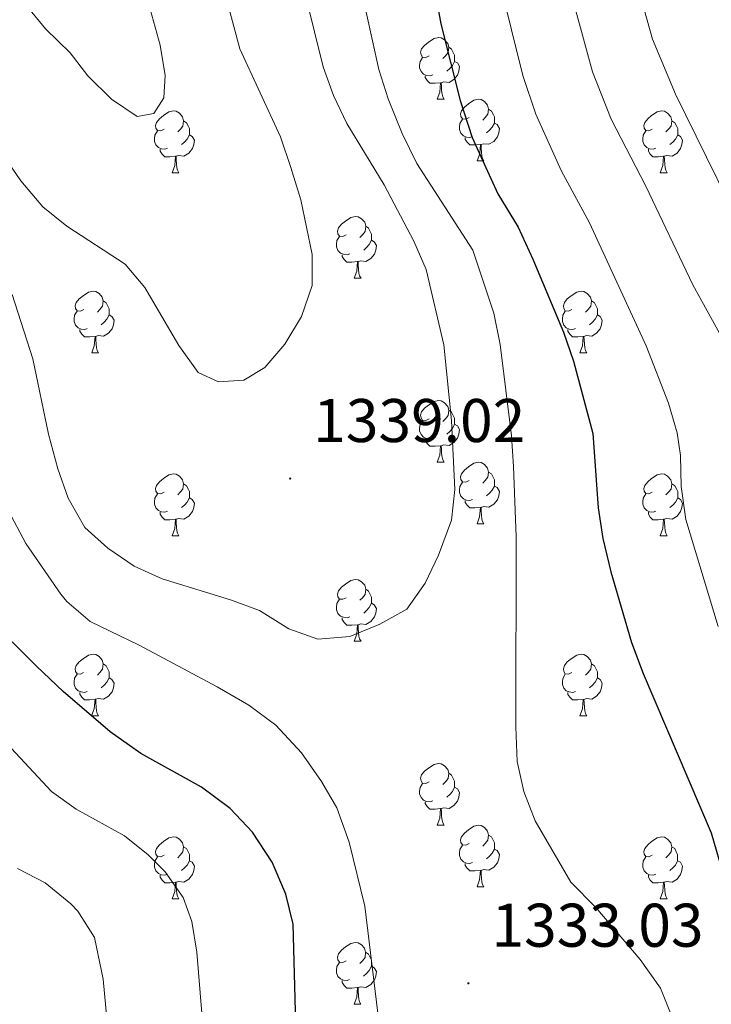
# Model space of a CAD drawing. Units: metres. Extents: x 664161 to 668687, y 4746191 to 4749269.
# Drawn here: x 667174 to 667287, y 4747217 to 4747377 of the extents above; entities that cross this region are included whole.
import ezdxf
from ezdxf.enums import TextEntityAlignment as Align

# ---------------------------------------------------------------- set-up
doc = ezdxf.new("R2010")
doc.units = ezdxf.units.M
doc.header["$MEASUREMENT"] = 0
for name, color, linetype, lineweight in [('Carátula', 7, 'Continuous', 5), ('Level 36', 19, 'Continuous', 40), ('Level 4', 36, 'Continuous', 30), ('Level 41', 39, 'Continuous', 0), ('Level 5', 36, 'Continuous', 0), ('Level 7', 1, 'Continuous', 0)]:
    doc.layers.add(name, color=color, linetype=linetype, lineweight=lineweight)
doc.styles.add('Arial', font='ARIAL.TTF', dxfattribs={"height": 0.2})

# ---------------------------------------------------------------- blocks, each defined once
blk = doc.blocks.new('5PATER')
at = {"layer": 'Carátula', "linetype": 'Continuous', "lineweight": 5}
h = blk.add_hatch(color=250, dxfattribs=at)
edge = h.paths.add_edge_path()
edge.add_ellipse((0, 0), major_axis=(-1.33, -1.34), ratio=0.999422, start_angle=0, end_angle=360)

msp = doc.modelspace()

# ---------------------------------------------------------------- linework, layer by layer
at = {"layer": 'Level 36', "color": 92, "linetype": 'Continuous', "lineweight": 0}
for points in [[(667240.92, 4747371.42), (667240.4, 4747371.16), (667239.86, 4747371.21), (667239.6, 4747371.58), (667239.54, 4747372.01), (667239.7, 4747372.53), (667240.18, 4747373.12), (667240.82, 4747373.65), (667241.72, 4747374.24), (667242.46, 4747374.4), (667242.89, 4747374.34), (667243.42, 4747374.03), (667243.95, 4747373.44), (667244.11, 4747372.8), (667244, 4747371.95), (667243.58, 4747371.42), (667243.16, 4747371)], [(667244.11, 4747372.8), (667244.58, 4747372.49), (667244.9, 4747371.85), (667245.06, 4747371.53), (667245.06, 4747370.95), (667245.06, 4747370.52), (667244.69, 4747369.83), (667244.27, 4747369.35), (667243.79, 4747368.93)], [(667241.51, 4747368.34), (667241.08, 4747368.18), (667240.5, 4747368.24), (667240.02, 4747368.45), (667239.6, 4747368.88), (667239.38, 4747369.46), (667239.38, 4747369.88), (667239.44, 4747370.47), (667239.86, 4747371.16)], [(667245.06, 4747370.52), (667245.52, 4747370.27), (667245.86, 4747369.66), (667245.75, 4747368.93), (667245.54, 4747368.29), (667244.96, 4747367.55), (667244.16, 4747367.07), (667243.31, 4747367.18), (667242.88, 4747367.05)], [(667242.77, 4747367.05), (667241.88, 4747366.96), (667241.04, 4747366.96), (667240.61, 4747367.39), (667240.29, 4747367.87), (667240.29, 4747368.18)], [(667242.22, 4747364.36), (667242.66, 4747365.52), (667242.77, 4747367.05), (667242.88, 4747367.05), (667242.92, 4747366.46), (667242.95, 4747365.78), (667243.02, 4747365.16), (667243.14, 4747364.76), (667243.35, 4747364.36)], [(667242.22, 4747364.36), (667243.35, 4747364.36)], [(667247.4, 4747361.39), (667246.87, 4747361.12), (667246.34, 4747361.18), (667246.08, 4747361.55), (667246.02, 4747361.97), (667246.18, 4747362.49), (667246.66, 4747363.09), (667247.3, 4747363.62), (667248.2, 4747364.2), (667248.94, 4747364.36), (667249.36, 4747364.31), (667249.9, 4747363.99), (667250.42, 4747363.41), (667250.58, 4747362.77), (667250.48, 4747361.92), (667250.05, 4747361.39), (667249.63, 4747360.96)], [(667197.84, 4747359.48), (667197.32, 4747359.22), (667196.78, 4747359.27), (667196.52, 4747359.64), (667196.46, 4747360.07), (667196.62, 4747360.59), (667197.1, 4747361.18), (667197.74, 4747361.71), (667198.64, 4747362.3), (667199.38, 4747362.46), (667199.81, 4747362.4), (667200.34, 4747362.09), (667200.87, 4747361.5), (667201.03, 4747360.86), (667200.92, 4747360.01), (667200.5, 4747359.48), (667200.08, 4747359.06)], [(667250.58, 4747362.77), (667251.06, 4747362.45), (667251.38, 4747361.81), (667251.54, 4747361.49), (667251.54, 4747360.91), (667251.54, 4747360.49), (667251.16, 4747359.8), (667250.74, 4747359.32), (667250.26, 4747358.9)], [(667277.17, 4747359.48), (667276.64, 4747359.22), (667276.11, 4747359.27), (667275.85, 4747359.64), (667275.79, 4747360.07), (667275.95, 4747360.59), (667276.43, 4747361.18), (667277.07, 4747361.71), (667277.97, 4747362.3), (667278.71, 4747362.46), (667279.14, 4747362.4), (667279.67, 4747362.09), (667280.2, 4747361.5), (667280.36, 4747360.86), (667280.25, 4747360.01), (667279.82, 4747359.48), (667279.4, 4747359.06)], [(667201.03, 4747360.86), (667201.5, 4747360.55), (667201.82, 4747359.91), (667201.98, 4747359.59), (667201.98, 4747359.01), (667201.98, 4747358.58), (667201.61, 4747357.89), (667201.19, 4747357.41), (667200.71, 4747356.99)], [(667247.98, 4747358.31), (667247.56, 4747358.15), (667246.98, 4747358.21), (667246.5, 4747358.42), (667246.08, 4747358.84), (667245.86, 4747359.43), (667245.86, 4747359.85), (667245.92, 4747360.43), (667246.34, 4747361.12)], [(667251.54, 4747360.49), (667251.99, 4747360.24), (667252.34, 4747359.62), (667252.22, 4747358.9), (667252.02, 4747358.26), (667251.43, 4747357.52), (667250.64, 4747357.04), (667249.78, 4747357.14), (667249.36, 4747357.01)], [(667280.36, 4747360.86), (667280.83, 4747360.55), (667281.15, 4747359.91), (667281.31, 4747359.59), (667281.31, 4747359.01), (667281.31, 4747358.58), (667280.94, 4747357.89), (667280.52, 4747357.41), (667280.04, 4747356.99)], [(667198.43, 4747356.4), (667198, 4747356.24), (667197.42, 4747356.3), (667196.94, 4747356.51), (667196.52, 4747356.94), (667196.3, 4747357.52), (667196.3, 4747357.94), (667196.36, 4747358.53), (667196.78, 4747359.22)], [(667277.76, 4747356.4), (667277.33, 4747356.24), (667276.75, 4747356.3), (667276.27, 4747356.51), (667275.85, 4747356.94), (667275.63, 4747357.52), (667275.63, 4747357.94), (667275.69, 4747358.53), (667276.11, 4747359.22)], [(667201.98, 4747358.58), (667202.44, 4747358.33), (667202.78, 4747357.72), (667202.67, 4747356.99), (667202.46, 4747356.35), (667201.88, 4747355.61), (667201.08, 4747355.13), (667200.23, 4747355.24), (667199.8, 4747355.11)], [(667249.24, 4747357.01), (667248.36, 4747356.93), (667247.51, 4747356.93), (667247.08, 4747357.36), (667246.76, 4747357.83), (667246.76, 4747358.15)], [(667281.31, 4747358.58), (667281.76, 4747358.33), (667282.11, 4747357.72), (667282, 4747356.99), (667281.79, 4747356.35), (667281.2, 4747355.61), (667280.41, 4747355.13), (667279.56, 4747355.24), (667279.13, 4747355.11)], [(667199.69, 4747355.11), (667198.8, 4747355.02), (667197.96, 4747355.02), (667197.53, 4747355.45), (667197.21, 4747355.93), (667197.21, 4747356.24)], [(667248.7, 4747354.33), (667249.14, 4747355.49), (667249.24, 4747357.01), (667249.36, 4747357.01), (667249.39, 4747356.43), (667249.42, 4747355.74), (667249.5, 4747355.13), (667249.61, 4747354.73), (667249.82, 4747354.33)], [(667279.02, 4747355.11), (667278.13, 4747355.02), (667277.28, 4747355.02), (667276.86, 4747355.45), (667276.54, 4747355.93), (667276.54, 4747356.24)], [(667199.14, 4747352.42), (667199.58, 4747353.58), (667199.69, 4747355.11), (667199.8, 4747355.11), (667199.84, 4747354.52), (667199.87, 4747353.84), (667199.94, 4747353.22), (667200.06, 4747352.82), (667200.27, 4747352.42)], [(667248.7, 4747354.33), (667249.82, 4747354.33)], [(667278.47, 4747352.42), (667278.91, 4747353.58), (667279.02, 4747355.11), (667279.13, 4747355.11), (667279.16, 4747354.52), (667279.2, 4747353.84), (667279.27, 4747353.22), (667279.38, 4747352.82), (667279.6, 4747352.42)], [(667199.14, 4747352.42), (667200.27, 4747352.42)], [(667278.47, 4747352.42), (667279.6, 4747352.42)], [(667227.42, 4747342.34), (667226.89, 4747342.08), (667226.36, 4747342.13), (667226.1, 4747342.5), (667226.04, 4747342.93), (667226.2, 4747343.45), (667226.68, 4747344.04), (667227.32, 4747344.57), (667228.22, 4747345.16), (667228.96, 4747345.32), (667229.39, 4747345.26), (667229.92, 4747344.95), (667230.45, 4747344.36), (667230.61, 4747343.72), (667230.5, 4747342.87), (667230.07, 4747342.34), (667229.65, 4747341.92)], [(667230.61, 4747343.72), (667231.08, 4747343.41), (667231.4, 4747342.77), (667231.56, 4747342.45), (667231.56, 4747341.87), (667231.56, 4747341.44), (667231.19, 4747340.75), (667230.77, 4747340.27), (667230.29, 4747339.85)], [(667228.01, 4747339.26), (667227.58, 4747339.1), (667227, 4747339.16), (667226.52, 4747339.37), (667226.1, 4747339.8), (667225.88, 4747340.38), (667225.88, 4747340.8), (667225.94, 4747341.39), (667226.36, 4747342.08)], [(667231.56, 4747341.44), (667232.01, 4747341.19), (667232.36, 4747340.58), (667232.25, 4747339.85), (667232.04, 4747339.21), (667231.45, 4747338.47), (667230.66, 4747337.99), (667229.81, 4747338.1), (667229.38, 4747337.97)], [(667229.27, 4747337.97), (667228.38, 4747337.88), (667227.53, 4747337.88), (667227.11, 4747338.31), (667226.79, 4747338.79), (667226.79, 4747339.1)], [(667228.72, 4747335.28), (667229.16, 4747336.44), (667229.27, 4747337.97), (667229.38, 4747337.97), (667229.41, 4747337.38), (667229.45, 4747336.7), (667229.52, 4747336.08), (667229.63, 4747335.68), (667229.85, 4747335.28)], [(667228.72, 4747335.28), (667229.85, 4747335.28)], [(667184.79, 4747330.2), (667184.26, 4747329.94), (667183.73, 4747329.99), (667183.46, 4747330.36), (667183.41, 4747330.79), (667183.57, 4747331.31), (667184.05, 4747331.9), (667184.68, 4747332.43), (667185.58, 4747333.02), (667186.33, 4747333.18), (667186.75, 4747333.12), (667187.28, 4747332.81), (667187.81, 4747332.22), (667187.97, 4747331.58), (667187.86, 4747330.73), (667187.44, 4747330.2), (667187.02, 4747329.78)], [(667264.11, 4747330.2), (667263.58, 4747329.94), (667263.05, 4747329.99), (667262.79, 4747330.36), (667262.73, 4747330.79), (667262.89, 4747331.31), (667263.37, 4747331.9), (667264.01, 4747332.43), (667264.91, 4747333.01), (667265.65, 4747333.17), (667266.08, 4747333.12), (667266.61, 4747332.81), (667267.14, 4747332.22), (667267.3, 4747331.58), (667267.19, 4747330.73), (667266.76, 4747330.2), (667266.34, 4747329.78)], [(667187.97, 4747331.58), (667188.45, 4747331.27), (667188.76, 4747330.63), (667188.92, 4747330.31), (667188.92, 4747329.73), (667188.92, 4747329.3), (667188.55, 4747328.61), (667188.13, 4747328.13), (667187.65, 4747327.71)], [(667267.3, 4747331.58), (667267.77, 4747331.27), (667268.09, 4747330.63), (667268.25, 4747330.31), (667268.25, 4747329.73), (667268.25, 4747329.3), (667267.88, 4747328.61), (667267.46, 4747328.13), (667266.98, 4747327.71)], [(667185.37, 4747327.12), (667184.95, 4747326.96), (667184.36, 4747327.02), (667183.89, 4747327.23), (667183.46, 4747327.66), (667183.25, 4747328.24), (667183.25, 4747328.66), (667183.3, 4747329.25), (667183.73, 4747329.94)], [(667264.7, 4747327.12), (667264.27, 4747326.96), (667263.69, 4747327.02), (667263.21, 4747327.23), (667262.79, 4747327.66), (667262.57, 4747328.24), (667262.57, 4747328.66), (667262.63, 4747329.25), (667263.05, 4747329.94)], [(667188.92, 4747329.3), (667189.38, 4747329.05), (667189.72, 4747328.44), (667189.61, 4747327.71), (667189.4, 4747327.07), (667188.82, 4747326.33), (667188.02, 4747325.85), (667187.17, 4747325.96), (667186.74, 4747325.83)], [(667268.25, 4747329.3), (667268.7, 4747329.05), (667269.05, 4747328.44), (667268.94, 4747327.71), (667268.73, 4747327.07), (667268.14, 4747326.33), (667267.35, 4747325.85), (667266.5, 4747325.96), (667266.07, 4747325.83)], [(667186.63, 4747325.83), (667185.74, 4747325.74), (667184.9, 4747325.74), (667184.47, 4747326.17), (667184.15, 4747326.65), (667184.15, 4747326.96)], [(667265.96, 4747325.83), (667265.07, 4747325.74), (667264.22, 4747325.74), (667263.8, 4747326.17), (667263.48, 4747326.65), (667263.48, 4747326.96)], [(667186.09, 4747323.14), (667186.52, 4747324.3), (667186.63, 4747325.83), (667186.74, 4747325.83), (667186.78, 4747325.24), (667186.81, 4747324.56), (667186.88, 4747323.94), (667187, 4747323.54), (667187.21, 4747323.14)], [(667265.41, 4747323.14), (667265.85, 4747324.3), (667265.96, 4747325.83), (667266.07, 4747325.83), (667266.1, 4747325.24), (667266.14, 4747324.56), (667266.21, 4747323.94), (667266.32, 4747323.54), (667266.54, 4747323.14)], [(667186.09, 4747323.14), (667187.21, 4747323.14)], [(667265.41, 4747323.14), (667266.54, 4747323.14)], [(667240.92, 4747312.43), (667240.39, 4747312.17), (667239.86, 4747312.22), (667239.6, 4747312.59), (667239.54, 4747313.02), (667239.7, 4747313.54), (667240.18, 4747314.13), (667240.82, 4747314.66), (667241.72, 4747315.25), (667242.46, 4747315.41), (667242.89, 4747315.35), (667243.42, 4747315.04), (667243.95, 4747314.45), (667244.11, 4747313.81), (667244, 4747312.96), (667243.57, 4747312.43), (667243.15, 4747312.01)], [(667244.11, 4747313.81), (667244.58, 4747313.5), (667244.9, 4747312.86), (667245.06, 4747312.54), (667245.06, 4747311.96), (667245.06, 4747311.53), (667244.69, 4747310.84), (667244.27, 4747310.36), (667243.79, 4747309.94)], [(667241.51, 4747309.35), (667241.08, 4747309.19), (667240.5, 4747309.25), (667240.02, 4747309.46), (667239.6, 4747309.89), (667239.38, 4747310.47), (667239.38, 4747310.89), (667239.44, 4747311.48), (667239.86, 4747312.17)], [(667245.06, 4747311.53), (667245.51, 4747311.28), (667245.86, 4747310.67), (667245.75, 4747309.94), (667245.54, 4747309.3), (667244.95, 4747308.56), (667244.16, 4747308.08), (667243.31, 4747308.19), (667242.88, 4747308.06)], [(667242.77, 4747308.06), (667241.88, 4747307.97), (667241.03, 4747307.97), (667240.61, 4747308.4), (667240.29, 4747308.88), (667240.29, 4747309.19)], [(667242.22, 4747305.37), (667242.66, 4747306.53), (667242.77, 4747308.06), (667242.88, 4747308.06), (667242.91, 4747307.47), (667242.95, 4747306.79), (667243.02, 4747306.17), (667243.13, 4747305.77), (667243.35, 4747305.37)], [(667242.22, 4747305.37), (667243.35, 4747305.37)], [(667247.4, 4747302.4), (667246.87, 4747302.13), (667246.34, 4747302.19), (667246.07, 4747302.56), (667246.02, 4747302.98), (667246.18, 4747303.5), (667246.66, 4747304.1), (667247.29, 4747304.63), (667248.19, 4747305.21), (667248.94, 4747305.37), (667249.36, 4747305.32), (667249.89, 4747305), (667250.42, 4747304.42), (667250.58, 4747303.78), (667250.47, 4747302.93), (667250.05, 4747302.4), (667249.63, 4747301.97)], [(667197.84, 4747300.49), (667197.31, 4747300.23), (667196.78, 4747300.28), (667196.52, 4747300.65), (667196.46, 4747301.08), (667196.62, 4747301.6), (667197.1, 4747302.19), (667197.74, 4747302.72), (667198.64, 4747303.31), (667199.38, 4747303.47), (667199.81, 4747303.41), (667200.34, 4747303.1), (667200.87, 4747302.51), (667201.03, 4747301.87), (667200.92, 4747301.02), (667200.49, 4747300.49), (667200.07, 4747300.07)], [(667250.58, 4747303.78), (667251.06, 4747303.46), (667251.37, 4747302.82), (667251.53, 4747302.5), (667251.53, 4747301.92), (667251.53, 4747301.5), (667251.16, 4747300.81), (667250.74, 4747300.33), (667250.26, 4747299.91)], [(667277.17, 4747300.49), (667276.64, 4747300.23), (667276.11, 4747300.28), (667275.85, 4747300.65), (667275.79, 4747301.08), (667275.95, 4747301.6), (667276.43, 4747302.19), (667277.07, 4747302.72), (667277.97, 4747303.31), (667278.71, 4747303.47), (667279.14, 4747303.41), (667279.67, 4747303.1), (667280.2, 4747302.51), (667280.36, 4747301.87), (667280.25, 4747301.02), (667279.82, 4747300.49), (667279.4, 4747300.07)], [(667201.03, 4747301.87), (667201.5, 4747301.56), (667201.82, 4747300.92), (667201.98, 4747300.6), (667201.98, 4747300.02), (667201.98, 4747299.59), (667201.61, 4747298.9), (667201.19, 4747298.42), (667200.71, 4747298)], [(667247.98, 4747299.32), (667247.56, 4747299.16), (667246.97, 4747299.22), (667246.5, 4747299.43), (667246.07, 4747299.85), (667245.86, 4747300.44), (667245.86, 4747300.86), (667245.91, 4747301.44), (667246.34, 4747302.13)], [(667251.53, 4747301.5), (667251.99, 4747301.25), (667252.33, 4747300.63), (667252.22, 4747299.91), (667252.01, 4747299.27), (667251.43, 4747298.53), (667250.63, 4747298.05), (667249.78, 4747298.15), (667249.35, 4747298.02)], [(667280.36, 4747301.87), (667280.83, 4747301.56), (667281.15, 4747300.92), (667281.31, 4747300.6), (667281.31, 4747300.02), (667281.31, 4747299.59), (667280.94, 4747298.9), (667280.52, 4747298.42), (667280.04, 4747298)], [(667198.43, 4747297.41), (667198, 4747297.25), (667197.42, 4747297.31), (667196.94, 4747297.52), (667196.52, 4747297.95), (667196.3, 4747298.53), (667196.3, 4747298.95), (667196.36, 4747299.54), (667196.78, 4747300.23)], [(667201.98, 4747299.59), (667202.43, 4747299.34), (667202.78, 4747298.73), (667202.67, 4747298), (667202.46, 4747297.36), (667201.87, 4747296.62), (667201.08, 4747296.14), (667200.23, 4747296.25), (667199.8, 4747296.12)], [(667277.76, 4747297.41), (667277.33, 4747297.25), (667276.75, 4747297.31), (667276.27, 4747297.52), (667275.85, 4747297.95), (667275.63, 4747298.53), (667275.63, 4747298.95), (667275.69, 4747299.54), (667276.11, 4747300.23)], [(667281.31, 4747299.59), (667281.76, 4747299.34), (667282.11, 4747298.73), (667282, 4747298), (667281.79, 4747297.36), (667281.2, 4747296.62), (667280.41, 4747296.14), (667279.56, 4747296.25), (667279.13, 4747296.12)], [(667249.24, 4747298.02), (667248.35, 4747297.94), (667247.51, 4747297.94), (667247.08, 4747298.37), (667246.76, 4747298.84), (667246.76, 4747299.16)], [(667248.7, 4747295.34), (667249.13, 4747296.5), (667249.24, 4747298.02), (667249.35, 4747298.02), (667249.39, 4747297.44), (667249.42, 4747296.75), (667249.49, 4747296.14), (667249.61, 4747295.74), (667249.82, 4747295.34)], [(667199.69, 4747296.12), (667198.8, 4747296.03), (667197.95, 4747296.03), (667197.53, 4747296.46), (667197.21, 4747296.94), (667197.21, 4747297.25)], [(667279.02, 4747296.12), (667278.13, 4747296.03), (667277.28, 4747296.03), (667276.86, 4747296.46), (667276.54, 4747296.94), (667276.54, 4747297.25)], [(667199.14, 4747293.43), (667199.58, 4747294.59), (667199.69, 4747296.12), (667199.8, 4747296.12), (667199.83, 4747295.53), (667199.87, 4747294.85), (667199.94, 4747294.23), (667200.05, 4747293.83), (667200.27, 4747293.43)], [(667248.7, 4747295.34), (667249.82, 4747295.34)], [(667278.47, 4747293.43), (667278.91, 4747294.59), (667279.02, 4747296.12), (667279.13, 4747296.12), (667279.16, 4747295.53), (667279.2, 4747294.85), (667279.27, 4747294.23), (667279.38, 4747293.83), (667279.6, 4747293.43)], [(667199.14, 4747293.43), (667200.27, 4747293.43)], [(667278.47, 4747293.43), (667279.6, 4747293.43)], [(667227.42, 4747283.35), (667226.89, 4747283.09), (667226.36, 4747283.14), (667226.1, 4747283.51), (667226.04, 4747283.93), (667226.2, 4747284.45), (667226.68, 4747285.05), (667227.32, 4747285.58), (667228.22, 4747286.17), (667228.96, 4747286.33), (667229.39, 4747286.27), (667229.92, 4747285.95), (667230.45, 4747285.37), (667230.61, 4747284.73), (667230.5, 4747283.88), (667230.07, 4747283.35), (667229.65, 4747282.93)], [(667230.61, 4747284.73), (667231.08, 4747284.41), (667231.4, 4747283.77), (667231.56, 4747283.45), (667231.56, 4747282.87), (667231.56, 4747282.45), (667231.19, 4747281.76), (667230.77, 4747281.28), (667230.29, 4747280.86)], [(667228.01, 4747280.27), (667227.58, 4747280.11), (667227, 4747280.17), (667226.52, 4747280.38), (667226.1, 4747280.81), (667225.88, 4747281.39), (667225.88, 4747281.81), (667225.94, 4747282.39), (667226.36, 4747283.09)], [(667231.56, 4747282.45), (667232.01, 4747282.2), (667232.36, 4747281.59), (667232.25, 4747280.86), (667232.04, 4747280.22), (667231.45, 4747279.48), (667230.66, 4747279), (667229.81, 4747279.11), (667229.38, 4747278.97)], [(667229.27, 4747278.97), (667228.38, 4747278.89), (667227.53, 4747278.89), (667227.11, 4747279.32), (667226.79, 4747279.79), (667226.79, 4747280.11)], [(667228.72, 4747276.29), (667229.16, 4747277.45), (667229.27, 4747278.97), (667229.38, 4747278.97), (667229.41, 4747278.39), (667229.45, 4747277.71), (667229.52, 4747277.09), (667229.63, 4747276.69), (667229.85, 4747276.29)], [(667228.72, 4747276.29), (667229.85, 4747276.29)], [(667184.78, 4747271.21), (667184.26, 4747270.95), (667183.72, 4747271), (667183.46, 4747271.37), (667183.4, 4747271.8), (667183.56, 4747272.32), (667184.04, 4747272.91), (667184.68, 4747273.44), (667185.58, 4747274.03), (667186.32, 4747274.19), (667186.75, 4747274.13), (667187.28, 4747273.82), (667187.81, 4747273.23), (667187.97, 4747272.59), (667187.86, 4747271.74), (667187.44, 4747271.21), (667187.02, 4747270.79)], [(667264.11, 4747271.21), (667263.58, 4747270.95), (667263.05, 4747271), (667262.79, 4747271.37), (667262.73, 4747271.79), (667262.89, 4747272.31), (667263.37, 4747272.91), (667264.01, 4747273.44), (667264.91, 4747274.03), (667265.65, 4747274.19), (667266.08, 4747274.13), (667266.61, 4747273.81), (667267.14, 4747273.23), (667267.3, 4747272.59), (667267.19, 4747271.74), (667266.76, 4747271.21), (667266.34, 4747270.79)], [(667187.97, 4747272.59), (667188.44, 4747272.28), (667188.76, 4747271.64), (667188.92, 4747271.32), (667188.92, 4747270.74), (667188.92, 4747270.31), (667188.55, 4747269.62), (667188.13, 4747269.14), (667187.65, 4747268.72)], [(667267.3, 4747272.59), (667267.77, 4747272.27), (667268.09, 4747271.63), (667268.25, 4747271.31), (667268.25, 4747270.73), (667268.25, 4747270.31), (667267.88, 4747269.62), (667267.46, 4747269.14), (667266.98, 4747268.72)], [(667185.37, 4747268.13), (667184.94, 4747267.97), (667184.36, 4747268.03), (667183.88, 4747268.24), (667183.46, 4747268.67), (667183.24, 4747269.25), (667183.24, 4747269.67), (667183.3, 4747270.26), (667183.72, 4747270.95)], [(667264.7, 4747268.13), (667264.27, 4747267.97), (667263.69, 4747268.03), (667263.21, 4747268.24), (667262.79, 4747268.67), (667262.57, 4747269.25), (667262.57, 4747269.67), (667262.63, 4747270.25), (667263.05, 4747270.95)], [(667188.92, 4747270.31), (667189.38, 4747270.06), (667189.72, 4747269.45), (667189.61, 4747268.72), (667189.4, 4747268.08), (667188.82, 4747267.34), (667188.02, 4747266.86), (667187.17, 4747266.97), (667186.74, 4747266.84)], [(667268.25, 4747270.31), (667268.7, 4747270.06), (667269.05, 4747269.45), (667268.94, 4747268.72), (667268.73, 4747268.08), (667268.14, 4747267.34), (667267.35, 4747266.86), (667266.5, 4747266.97), (667266.07, 4747266.83)], [(667186.63, 4747266.84), (667185.74, 4747266.75), (667184.9, 4747266.75), (667184.47, 4747267.18), (667184.15, 4747267.66), (667184.15, 4747267.97)], [(667265.96, 4747266.83), (667265.07, 4747266.75), (667264.22, 4747266.75), (667263.8, 4747267.18), (667263.48, 4747267.65), (667263.48, 4747267.97)], [(667186.08, 4747264.15), (667186.52, 4747265.31), (667186.63, 4747266.84), (667186.74, 4747266.84), (667186.78, 4747266.25), (667186.81, 4747265.57), (667186.88, 4747264.95), (667187, 4747264.55), (667187.21, 4747264.15)], [(667265.41, 4747264.15), (667265.85, 4747265.31), (667265.96, 4747266.83), (667266.07, 4747266.83), (667266.1, 4747266.25), (667266.14, 4747265.57), (667266.21, 4747264.95), (667266.32, 4747264.55), (667266.54, 4747264.15)], [(667186.08, 4747264.15), (667187.21, 4747264.15)], [(667265.41, 4747264.15), (667266.54, 4747264.15)], [(667240.92, 4747253.44), (667240.39, 4747253.18), (667239.86, 4747253.23), (667239.6, 4747253.6), (667239.54, 4747254.03), (667239.7, 4747254.55), (667240.18, 4747255.14), (667240.82, 4747255.67), (667241.72, 4747256.26), (667242.46, 4747256.42), (667242.89, 4747256.36), (667243.42, 4747256.05), (667243.95, 4747255.46), (667244.11, 4747254.82), (667244, 4747253.97), (667243.57, 4747253.44), (667243.15, 4747253.02)], [(667244.11, 4747254.82), (667244.58, 4747254.51), (667244.9, 4747253.87), (667245.06, 4747253.55), (667245.06, 4747252.97), (667245.06, 4747252.54), (667244.69, 4747251.85), (667244.27, 4747251.37), (667243.79, 4747250.95)], [(667241.51, 4747250.36), (667241.08, 4747250.2), (667240.5, 4747250.26), (667240.02, 4747250.47), (667239.6, 4747250.9), (667239.38, 4747251.48), (667239.38, 4747251.9), (667239.44, 4747252.49), (667239.86, 4747253.18)], [(667245.06, 4747252.54), (667245.51, 4747252.29), (667245.86, 4747251.68), (667245.75, 4747250.95), (667245.54, 4747250.31), (667244.95, 4747249.57), (667244.16, 4747249.09), (667243.31, 4747249.2), (667242.88, 4747249.07)], [(667242.77, 4747249.07), (667241.88, 4747248.98), (667241.03, 4747248.98), (667240.61, 4747249.41), (667240.29, 4747249.89), (667240.29, 4747250.2)], [(667242.22, 4747246.38), (667242.66, 4747247.54), (667242.77, 4747249.07), (667242.88, 4747249.07), (667242.91, 4747248.48), (667242.95, 4747247.8), (667243.02, 4747247.18), (667243.13, 4747246.78), (667243.35, 4747246.38)], [(667242.22, 4747246.38), (667243.35, 4747246.38)], [(667247.4, 4747243.41), (667246.87, 4747243.14), (667246.34, 4747243.2), (667246.07, 4747243.57), (667246.02, 4747243.99), (667246.18, 4747244.51), (667246.66, 4747245.11), (667247.29, 4747245.64), (667248.19, 4747246.22), (667248.94, 4747246.38), (667249.36, 4747246.33), (667249.89, 4747246.01), (667250.42, 4747245.43), (667250.58, 4747244.79), (667250.47, 4747243.94), (667250.05, 4747243.41), (667249.63, 4747242.98)], [(667197.84, 4747241.5), (667197.31, 4747241.24), (667196.78, 4747241.29), (667196.52, 4747241.66), (667196.46, 4747242.09), (667196.62, 4747242.61), (667197.1, 4747243.2), (667197.74, 4747243.73), (667198.64, 4747244.32), (667199.38, 4747244.48), (667199.81, 4747244.42), (667200.34, 4747244.11), (667200.87, 4747243.52), (667201.03, 4747242.88), (667200.92, 4747242.03), (667200.49, 4747241.5), (667200.07, 4747241.08)], [(667250.58, 4747244.79), (667251.06, 4747244.47), (667251.37, 4747243.83), (667251.53, 4747243.51), (667251.53, 4747242.93), (667251.53, 4747242.51), (667251.16, 4747241.82), (667250.74, 4747241.34), (667250.26, 4747240.92)], [(667277.17, 4747241.5), (667276.64, 4747241.24), (667276.11, 4747241.29), (667275.84, 4747241.66), (667275.79, 4747242.09), (667275.95, 4747242.61), (667276.43, 4747243.2), (667277.06, 4747243.73), (667277.96, 4747244.32), (667278.71, 4747244.48), (667279.14, 4747244.42), (667279.66, 4747244.11), (667280.2, 4747243.52), (667280.36, 4747242.88), (667280.24, 4747242.03), (667279.82, 4747241.5), (667279.4, 4747241.08)], [(667201.03, 4747242.88), (667201.5, 4747242.57), (667201.82, 4747241.93), (667201.98, 4747241.61), (667201.98, 4747241.03), (667201.98, 4747240.6), (667201.61, 4747239.91), (667201.19, 4747239.43), (667200.71, 4747239.01)], [(667247.98, 4747240.33), (667247.56, 4747240.17), (667246.97, 4747240.23), (667246.5, 4747240.44), (667246.07, 4747240.86), (667245.86, 4747241.45), (667245.86, 4747241.87), (667245.91, 4747242.45), (667246.34, 4747243.14)], [(667251.53, 4747242.51), (667251.99, 4747242.26), (667252.33, 4747241.64), (667252.22, 4747240.92), (667252.01, 4747240.28), (667251.43, 4747239.54), (667250.63, 4747239.06), (667249.78, 4747239.16), (667249.35, 4747239.03)], [(667280.36, 4747242.88), (667280.83, 4747242.57), (667281.14, 4747241.93), (667281.3, 4747241.61), (667281.3, 4747241.03), (667281.3, 4747240.6), (667280.94, 4747239.91), (667280.52, 4747239.43), (667280.04, 4747239.01)], [(667198.43, 4747238.42), (667198, 4747238.26), (667197.42, 4747238.32), (667196.94, 4747238.53), (667196.52, 4747238.96), (667196.3, 4747239.54), (667196.3, 4747239.96), (667196.36, 4747240.55), (667196.78, 4747241.24)], [(667201.98, 4747240.6), (667202.43, 4747240.35), (667202.78, 4747239.74), (667202.67, 4747239.01), (667202.46, 4747238.37), (667201.87, 4747237.63), (667201.08, 4747237.15), (667200.23, 4747237.26), (667199.8, 4747237.13)], [(667277.76, 4747238.42), (667277.33, 4747238.26), (667276.74, 4747238.32), (667276.27, 4747238.53), (667275.84, 4747238.96), (667275.63, 4747239.54), (667275.63, 4747239.96), (667275.68, 4747240.55), (667276.11, 4747241.24)], [(667281.3, 4747240.6), (667281.76, 4747240.35), (667282.1, 4747239.74), (667282, 4747239.01), (667281.78, 4747238.37), (667281.2, 4747237.63), (667280.4, 4747237.15), (667279.56, 4747237.26), (667279.12, 4747237.13)], [(667249.24, 4747239.03), (667248.35, 4747238.95), (667247.51, 4747238.95), (667247.08, 4747239.38), (667246.76, 4747239.85), (667246.76, 4747240.17)], [(667248.7, 4747236.35), (667249.13, 4747237.51), (667249.24, 4747239.03), (667249.35, 4747239.03), (667249.39, 4747238.45), (667249.42, 4747237.76), (667249.49, 4747237.15), (667249.61, 4747236.75), (667249.82, 4747236.35)], [(667199.69, 4747237.13), (667198.8, 4747237.04), (667197.95, 4747237.04), (667197.53, 4747237.47), (667197.21, 4747237.95), (667197.21, 4747238.26)], [(667199.14, 4747234.44), (667199.58, 4747235.6), (667199.69, 4747237.13), (667199.8, 4747237.13), (667199.83, 4747236.54), (667199.87, 4747235.86), (667199.94, 4747235.24), (667200.05, 4747234.84), (667200.27, 4747234.44)], [(667279.02, 4747237.13), (667278.12, 4747237.04), (667277.28, 4747237.04), (667276.86, 4747237.47), (667276.54, 4747237.95), (667276.54, 4747238.26)], [(667278.47, 4747234.44), (667278.9, 4747235.6), (667279.02, 4747237.13), (667279.12, 4747237.13), (667279.16, 4747236.54), (667279.2, 4747235.86), (667279.26, 4747235.24), (667279.38, 4747234.84), (667279.6, 4747234.44)], [(667248.7, 4747236.35), (667249.82, 4747236.35)], [(667199.14, 4747234.44), (667200.27, 4747234.44)], [(667278.47, 4747234.44), (667279.6, 4747234.44)], [(667227.42, 4747224.36), (667226.89, 4747224.09), (667226.36, 4747224.15), (667226.1, 4747224.52), (667226.04, 4747224.94), (667226.2, 4747225.46), (667226.68, 4747226.06), (667227.32, 4747226.59), (667228.22, 4747227.17), (667228.96, 4747227.33), (667229.38, 4747227.28), (667229.92, 4747226.96), (667230.44, 4747226.38), (667230.6, 4747225.74), (667230.5, 4747224.89), (667230.07, 4747224.36), (667229.65, 4747223.93)], [(667230.6, 4747225.74), (667231.08, 4747225.42), (667231.4, 4747224.78), (667231.56, 4747224.46), (667231.56, 4747223.88), (667231.56, 4747223.46), (667231.18, 4747222.77), (667230.76, 4747222.29), (667230.28, 4747221.87)], [(667228, 4747221.28), (667227.58, 4747221.12), (667227, 4747221.18), (667226.52, 4747221.39), (667226.1, 4747221.81), (667225.88, 4747222.4), (667225.88, 4747222.82), (667225.94, 4747223.4), (667226.36, 4747224.09)], [(667231.56, 4747223.46), (667232.01, 4747223.21), (667232.36, 4747222.59), (667232.24, 4747221.87), (667232.04, 4747221.23), (667231.45, 4747220.49), (667230.66, 4747220.01), (667229.8, 4747220.11), (667229.38, 4747219.98)], [(667229.26, 4747219.98), (667228.38, 4747219.9), (667227.53, 4747219.9), (667227.1, 4747220.33), (667226.78, 4747220.8), (667226.78, 4747221.12)], [(667228.72, 4747217.3), (667229.16, 4747218.46), (667229.26, 4747219.98), (667229.38, 4747219.98), (667229.41, 4747219.4), (667229.44, 4747218.71), (667229.52, 4747218.1), (667229.63, 4747217.7), (667229.84, 4747217.3)], [(667228.72, 4747217.3), (667229.84, 4747217.3)]]:
    msp.add_lwpolyline(points, dxfattribs=at)
at = {"layer": 'Level 4', "color": 36, "linetype": 'Continuous', "lineweight": 30}
for points in [[(667241.69, 4747382.89, 1325.01), (667242.84, 4747376.63, 1325.01), (667245.98, 4747364.17, 1325.01), (667247.91, 4747358.14, 1325.01), (667252.08, 4747348.99, 1325.01), (667255.37, 4747343.57, 1325.01), (667257.79, 4747338.37, 1325.01), (667262.74, 4747326.49, 1325.01), (667264.4, 4747321.77, 1325.01), (667267.51, 4747310.05, 1325.01)], [(667267.51, 4747310.05, 1325.01), (667268.4, 4747297.94, 1325.01), (667269.13, 4747292.99, 1325.01), (667270.46, 4747287.57, 1325.01), (667273.79, 4747276.06, 1325.01), (667275.68, 4747271.05, 1325.01), (667286.76, 4747245.13, 1325.01), (667293.11, 4747223.35, 1325.01)], [(667189.1, 4747261.55, 1325.01), (667181.44, 4747268.1, 1325.01), (667177.12, 4747272.25, 1325.01), (667173.16, 4747276.2, 1325.01)], [(667219.24, 4747214.18, 1325.01), (667218.82, 4747230.29, 1325.01), (667217.61, 4747235.15, 1325.01), (667215.4, 4747240.35, 1325.01), (667212.22, 4747245.23, 1325.01), (667208.61, 4747249.12, 1325.01), (667203.94, 4747252.56, 1325.01), (667194.09, 4747258.04, 1325.01), (667189.1, 4747261.55, 1325.01)]]:
    msp.add_polyline3d(points, dxfattribs=at)
at = {"layer": 'Level 5', "color": 36, "linetype": 'Continuous', "lineweight": 0}
for points in [[(667288.82, 4747524.19, 1315.01), (667282.2, 4747522.03, 1315.01), (667278.27, 4747518.93, 1315.01), (667277.41, 4747517.59, 1315.01), (667275.56, 4747512.98, 1315.01), (667273.49, 4747505.11, 1315.01), (667272.96, 4747496.92, 1315.01), (667271.42, 4747489.5, 1315.01), (667269.79, 4747484.75, 1315.01), (667264.84, 4747474.36, 1315.01), (667263.11, 4747469.66, 1315.01), (667260.82, 4747460.87, 1315.01), (667259.25, 4747451, 1315.01), (667258.77, 4747444.95, 1315.01), (667258.71, 4747421.7, 1315.01), (667260.74, 4747397.71, 1315.01), (667261.36, 4747392.75, 1315.01), (667263.15, 4747384.75, 1315.01), (667267.45, 4747368.81, 1315.01), (667270.52, 4747361.1, 1315.01), (667276.15, 4747350.24, 1315.01), (667283.78, 4747334.18, 1315.01), (667289.31, 4747324.17, 1315.01)], [(667286.99, 4747513.97, 1310.01), (667283.6, 4747510.23, 1310.01), (667283.05, 4747508.26, 1310.01), (667282.05, 4747503.38, 1310.01), (667281.02, 4747497.15, 1310.01), (667280.96, 4747492.28, 1310.01), (667280.28, 4747487.61, 1310.01), (667278.34, 4747480.45, 1310.01), (667274.27, 4747469.69, 1310.01), (667272.26, 4747463.15, 1310.01), (667270.17, 4747453.35, 1310.01), (667269.02, 4747443.41, 1310.01), (667268.7, 4747436.03, 1310.01), (667268.99, 4747420.27, 1310.01), (667269.78, 4747407.58, 1310.01), (667271.2, 4747397.67, 1310.01), (667275.84, 4747378.95, 1310.01), (667277.22, 4747374.15, 1310.01), (667280.96, 4747365.17, 1310.01), (667294.43, 4747337.77, 1310.01)], [(667218, 4747392.63, 1335.01), (667223.68, 4747369.65, 1335.01), (667225.39, 4747364.95, 1335.01), (667227.57, 4747360.42, 1335.01), (667233.6, 4747350.46, 1335.01), (667238.42, 4747341.27, 1335.01), (667240.42, 4747336.69, 1335.01), (667243.32, 4747324.43, 1335.01), (667244.58, 4747312.15, 1335.01), (667245.08, 4747300.93, 1335.01), (667244.56, 4747295.95, 1335.01), (667242.42, 4747290.29, 1335.01), (667240.27, 4747285.71, 1335.01), (667237.27, 4747281.49, 1335.01), (667232.92, 4747279.04, 1335.01), (667228.02, 4747277.05, 1335.01), (667222.85, 4747276.62, 1335.01), (667218.14, 4747278.3, 1335.01), (667213.34, 4747281.29, 1335.01), (667208.66, 4747283.03, 1335.01)], [(667207.39, 4747382.91, 1340.01), (667210.17, 4747372.57, 1340.01), (667216.77, 4747358.25, 1340.01), (667218.43, 4747353.26, 1340.01), (667220.1, 4747348.03, 1340.01), (667221.9, 4747339.15, 1340.01), (667221.9, 4747334.09, 1340.01), (667220.16, 4747329.07, 1340.01), (667217.47, 4747324.57, 1340.01), (667214.21, 4747320.79, 1340.01), (667210.8, 4747318.7, 1340.01), (667206.72, 4747318.46, 1340.01), (667203.4, 4747319.97, 1340.01), (667200.23, 4747324.33, 1340.01), (667194.74, 4747333.75, 1340.01), (667191.51, 4747337.56, 1340.01), (667182.04, 4747343.76, 1340.01), (667178.14, 4747346.89, 1340.01), (667174.58, 4747351.11, 1340.01), (667171.51, 4747355.6, 1340.01), (667166.47, 4747364.94, 1340.01), (667160.32, 4747373.65, 1340.01), (667156.1, 4747376.97, 1340.01), (667151.6, 4747379.39, 1340.01)], [(667252.48, 4747383.13, 1320.01), (667256.15, 4747368.23, 1320.01), (667258.28, 4747361.91, 1320.01), (667262.4, 4747352.8, 1320.01), (667266.97, 4747344.3, 1320.01), (667276.18, 4747324.28, 1320.01), (667279.83, 4747314.97, 1320.01), (667281.22, 4747310.16, 1320.01), (667281.75, 4747306.49, 1320.01), (667281.87, 4747301.45, 1320.01), (667282.64, 4747296.07, 1320.01), (667287.89, 4747278.66, 1320.01)], [(667195.57, 4747379, 1345.01), (667197.23, 4747373.13, 1345.01), (667198.02, 4747368.2, 1345.01), (667197.83, 4747364.61, 1345.01), (667196.21, 4747362.05, 1345.01), (667193.5, 4747361.54, 1345.01), (667189.3, 4747364.4, 1345.01), (667185.47, 4747368.18, 1345.01), (667182.62, 4747371.92, 1345.01), (667178.58, 4747375.81, 1345.01), (667175.41, 4747379.7, 1345.01)], [(667230.71, 4747378.5, 1330.01), (667232.76, 4747369.22, 1330.01), (667234.26, 4747364.45, 1330.01), (667236.52, 4747358.8, 1330.01), (667238.94, 4747353.93, 1330.01), (667248.04, 4747339.85, 1330.01), (667251.42, 4747329.62, 1330.01), (667252.45, 4747324.53, 1330.01), (667254.3, 4747309.66, 1330.01), (667254.62, 4747304.67, 1330.01), (667255.04, 4747293.25, 1330.01), (667255, 4747262.38, 1330.01), (667255.24, 4747256.73, 1330.01), (667256.32, 4747251.85, 1330.01), (667258.17, 4747247.08, 1330.01), (667263.94, 4747237.11, 1330.01), (667267.99, 4747233, 1330.01), (667275.21, 4747224.56, 1330.01), (667278.5, 4747219.91, 1330.01), (667280.38, 4747215.27, 1330.01)], [(667208.66, 4747283.03, 1335.01), (667197.52, 4747286.42, 1335.01), (667192.97, 4747288.49, 1335.01), (667188.7, 4747291.39, 1335.01), (667185, 4747294.75, 1335.01), (667182.26, 4747299.52, 1335.01), (667180.6, 4747304.29, 1335.01), (667179.05, 4747309.93, 1335.01), (667176.55, 4747322.18, 1335.01), (667173.16, 4747332.62, 1335.01)], [(667203.99, 4747215.81, 1320.01), (667203.16, 4747225.77, 1320.01), (667202.35, 4747230.74, 1320.01), (667200.96, 4747234.63, 1320.01), (667198.04, 4747238.81, 1320.01), (667195.29, 4747241.58, 1320.01), (667191.41, 4747244.67, 1320.01), (667183.58, 4747248.97, 1320.01), (667179.54, 4747251.86, 1320.01), (667163.46, 4747269.06, 1320.01), (667159.25, 4747275.02, 1320.01), (667158.09, 4747277.41, 1320.01), (667156.49, 4747282.14, 1320.01), (667152.4, 4747298.2, 1320.01), (667149.37, 4747305.93, 1320.01), (667140.5, 4747323.22, 1320.01)], [(667215.99, 4747262.62, 1330.01), (667211.62, 4747265.9, 1330.01), (667206.48, 4747268.85, 1330.01), (667193.83, 4747275.63, 1330.01), (667185.87, 4747279.49, 1330.01), (667182.07, 4747282.73, 1330.01), (667181.07, 4747283.93, 1330.01), (667175.37, 4747292.14, 1330.01), (667172.52, 4747297.58, 1330.01)], [(667232.6, 4747215.84, 1330.01), (667230.48, 4747233.22, 1330.01), (667227.93, 4747243.65, 1330.01), (667225.94, 4747249.18, 1330.01), (667223.44, 4747253.51, 1330.01), (667220.19, 4747258.13, 1330.01), (667215.99, 4747262.62, 1330.01)], [(667188.86, 4747211.43, 1315.01), (667187.98, 4747221.38, 1315.01), (667186.55, 4747228.12, 1315.01), (667183.86, 4747232.39, 1315.01), (667182.71, 4747233.6, 1315.01), (667178.55, 4747237.02, 1315.01), (667174.03, 4747239.34, 1315.01)]]:
    msp.add_polyline3d(points, dxfattribs=at)

# ---------------------------------------------------------------- block references
at = {"layer": 'Level 7', "color": 19, "linetype": 'Continuous', "lineweight": 0, "xscale": 0.09999983015004542, "yscale": 0.09999983015004542}
for p in [(667218.34, 4747302.71, 1339.03), (667247.3, 4747220.69, 1333.04)]:
    msp.add_blockref('5PATER', p, dxfattribs=at)

# ---------------------------------------------------------------- texts
at = {"layer": 'Level 41', "color": 19, "linetype": 'Continuous', "lineweight": 0, "style": 'Arial'}
for s, p in [('1339.02', (667222.09, 4747306.46, 1339.03)), ('1333.03', (667251.05, 4747224.44, 1333.04))]:
    msp.add_text(s, height=7, dxfattribs=at).set_placement(p, align=Align.BOTTOM_LEFT)

doc.saveas('drawing.dxf')
